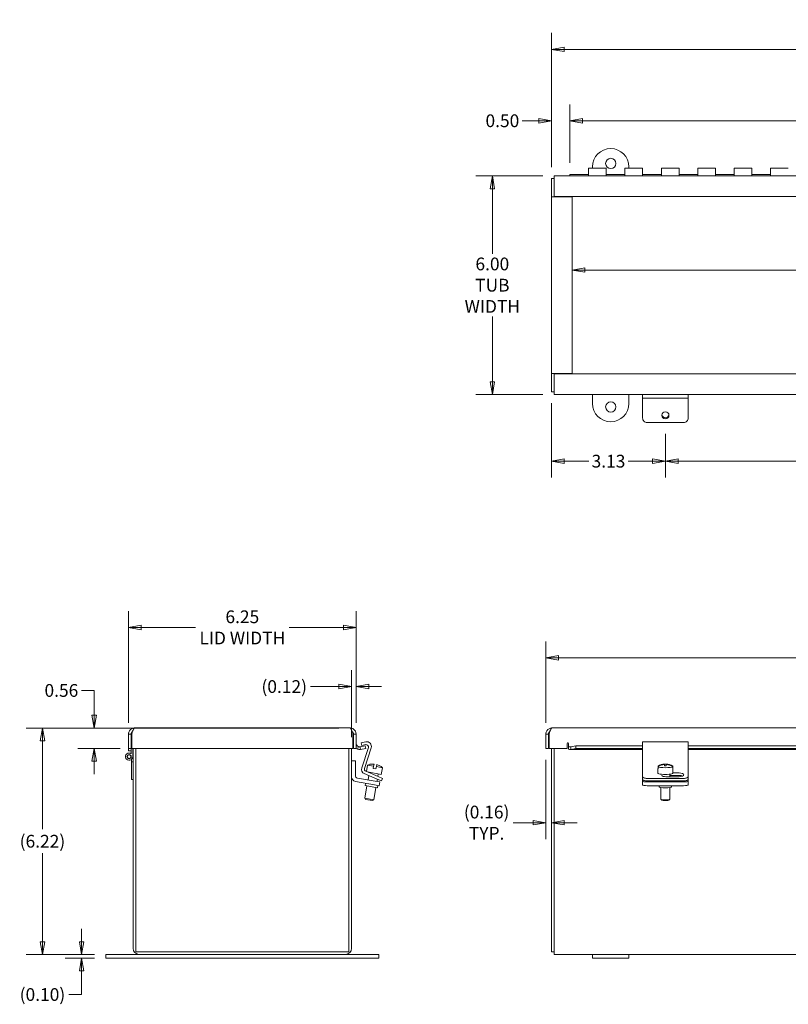
# Model space of a CAD drawing. Units: inches. Extents: x 2.5 to 82.2, y 1.8 to 51.4.
# Drawn here: x 3.7 to 24.8, y 24.4 to 51.4 of the extents above; entities that cross this region are included whole.
import ezdxf

# ---------------------------------------------------------------- set-up
doc = ezdxf.new("R2010")
doc.units = ezdxf.units.IN
doc.header["$LTSCALE"] = 5
doc.header["$MEASUREMENT"] = 0
doc.layers.get('0').update_dxf_attribs({"lineweight": 0})
doc.layers.add('Dimension (ANSI)', color=7, linetype='Continuous', lineweight=5)
doc.layers.add('Visible (ANSI)', color=7, linetype='Continuous', lineweight=5)
doc.styles.add('TAHOMA', font='tahoma.ttf')
doc.dimstyles.new('DIMENSIONS (WEIGMANN)', dxfattribs={"dimscale": 5, "dimtxt": 0.07, "dimasz": 0.07, "dimexe": 0.09, "dimexo": 0.0625, "dimgap": 0.02, "dimtad": 0, "dimtih": 1, "dimtoh": 1, "dimrnd": 1e-08, "dimzin": 0, "dimdsep": 46, "dimtxsty": 'TAHOMA', "dimblk": 'Filled-1', "dimcen": 0.09, "dimdle": 0.393701, "dimclrd": 256, "dimclre": 256, "dimclrt": 256, "dimadec": 0, "dimazin": 0, "dimtfac": 0.928571, "dimtofl": 0, "dimtmove": 0, "dimatfit": 3, "dimfxl": 1, "dimtolj": 1, "dimtzin": 0, "dimlwd": -1, "dimlwe": -1, "dimarcsym": 0})

# ---------------------------------------------------------------- blocks, each defined once
blk = doc.blocks.new('Filled-1')
at = {"color": 0}
for p, q in [((0, 0), (-1, 0.179)), ((-1, 0.179), (-1, -0.179)), ((-1, 0), (0, 0)), ((-1, -0.179), (0, 0))]:
    blk.add_line(p, q, dxfattribs=at)
at = {"color": 0, "flags": 128}
blk.add_lwpolyline([(-1, -0.179), (0, 0), (-1, 0.179), (-1, -0.179)], dxfattribs=at)
at = {"color": 0}
blk.add_solid([(-1, -0.179), (0, 0), (-1, 0.179), (-1, -0.179)], dxfattribs=at)
blk = doc.blocks.new('*D6')
at = {"layer": 'Defpoints', "color": 0, "transparency": 16777216}
for p in [(48.432, 33.915), (18.12, 31.821), (48.432, 31.821)]:
    blk.add_point(p, dxfattribs=at)
at = {"layer": 'Dimension (ANSI)', "transparency": 16777216}
for p, q in [((18.12, 32.133), (18.12, 34.365)), ((48.432, 32.133), (48.432, 34.365)), ((18.47, 33.915), (31.884, 33.915)), ((48.082, 33.915), (34.668, 33.915))]:
    blk.add_line(p, q, dxfattribs=at)
at = {"layer": 'Dimension (ANSI)', "transparency": 16777216, "xscale": 0.3500000014901161, "yscale": 0.3500000014901161, "zscale": 0.3500000014901161, "rotation": 180}
blk.add_blockref('Filled-1', (18.12, 33.915), dxfattribs=at)
at = {"layer": 'Dimension (ANSI)', "transparency": 16777216, "xscale": 0.3500000014901161, "yscale": 0.3500000014901161, "zscale": 0.3500000014901161}
blk.add_blockref('Filled-1', (48.432, 33.915), dxfattribs=at)
at = {"layer": 'Dimension (ANSI)', "transparency": 16777216, "insert": (33.276, 33.915), "char_height": 0.35, "attachment_point": 5, "style": 'TAHOMA'}
blk.add_mtext('\\A1;\\fTahoma|b0|i0;\\H0.3500;30.31\\P\\fTahoma|b0|i0;\\H0.3500;LID LENGTH', dxfattribs=at)
blk = doc.blocks.new('*D7')
at = {"layer": 'Defpoints', "color": 0, "transparency": 16777216}
for p in [(12.911, 34.75), (6.661, 31.821), (12.911, 31.821)]:
    blk.add_point(p, dxfattribs=at)
at = {"layer": 'Dimension (ANSI)', "transparency": 16777216}
for p, q in [((6.661, 32.133), (6.661, 35.2)), ((12.911, 32.133), (12.911, 35.2)), ((7.011, 34.75), (8.5, 34.75)), ((12.561, 34.75), (11.072, 34.75))]:
    blk.add_line(p, q, dxfattribs=at)
at = {"layer": 'Dimension (ANSI)', "transparency": 16777216, "xscale": 0.3500000014901161, "yscale": 0.3500000014901161, "zscale": 0.3500000014901161, "rotation": 180}
blk.add_blockref('Filled-1', (6.661, 34.75), dxfattribs=at)
at = {"layer": 'Dimension (ANSI)', "transparency": 16777216, "xscale": 0.3500000014901161, "yscale": 0.3500000014901161, "zscale": 0.3500000014901161}
blk.add_blockref('Filled-1', (12.911, 34.75), dxfattribs=at)
at = {"layer": 'Dimension (ANSI)', "transparency": 16777216, "insert": (9.786, 34.75), "char_height": 0.35, "attachment_point": 5, "style": 'TAHOMA'}
blk.add_mtext('\\A1;\\fTahoma|b0|i0;\\H0.3500;6.25\\P\\fTahoma|b0|i0;\\H0.3500;LID WIDTH', dxfattribs=at)
blk = doc.blocks.new('*D8')
at = {"layer": 'Defpoints', "color": 0, "transparency": 16777216}
for p in [(18.35, 47.147), (16.65, 41.147), (18.35, 41.147)]:
    blk.add_point(p, dxfattribs=at)
at = {"layer": 'Dimension (ANSI)', "transparency": 16777216}
for p, q in [((18.038, 47.147), (16.2, 47.147)), ((16.65, 46.797), (16.65, 45.009)), ((16.65, 41.497), (16.65, 43.285)), ((18.038, 41.147), (16.2, 41.147))]:
    blk.add_line(p, q, dxfattribs=at)
at = {"layer": 'Dimension (ANSI)', "transparency": 16777216, "xscale": 0.3500000014901161, "yscale": 0.3500000014901161, "zscale": 0.3500000014901161}
for p, rotation in [((16.65, 47.147), 90), ((16.65, 41.147), 270)]:
    blk.add_blockref('Filled-1', p, dxfattribs=dict(at, rotation=rotation))
at = {"layer": 'Dimension (ANSI)', "transparency": 16777216, "insert": (16.65, 44.147), "char_height": 0.35, "attachment_point": 5, "style": 'TAHOMA'}
blk.add_mtext('\\A1;\\fTahoma|b0|i0;\\H0.3500;6.00\\P\\fTahoma|b0|i0;\\H0.3500;TUB\\P\\fTahoma|b0|i0;\\H0.3500;WIDTH', dxfattribs=at)
blk = doc.blocks.new('*D9')
at = {"layer": 'Defpoints', "color": 0, "transparency": 16777216}
for p in [(47.776, 48.662), (47.776, 47.357), (18.776, 47.19)]:
    blk.add_point(p, dxfattribs=at)
at = {"layer": 'Dimension (ANSI)', "transparency": 16777216}
for p, q in [((18.776, 47.502), (18.776, 49.112)), ((47.776, 47.669), (47.776, 49.112)), ((19.126, 48.662), (31.719, 48.662)), ((47.426, 48.662), (34.833, 48.662))]:
    blk.add_line(p, q, dxfattribs=at)
at = {"layer": 'Dimension (ANSI)', "transparency": 16777216, "xscale": 0.3500000014901161, "yscale": 0.3500000014901161, "zscale": 0.3500000014901161, "rotation": 180}
blk.add_blockref('Filled-1', (18.776, 48.662), dxfattribs=at)
at = {"layer": 'Dimension (ANSI)', "transparency": 16777216, "xscale": 0.3500000014901161, "yscale": 0.3500000014901161, "zscale": 0.3500000014901161}
blk.add_blockref('Filled-1', (47.776, 48.662), dxfattribs=at)
at = {"layer": 'Dimension (ANSI)', "transparency": 16777216, "insert": (33.276, 48.662), "char_height": 0.35, "attachment_point": 5, "style": 'TAHOMA'}
blk.add_mtext('\\A1;\\fTahoma|b0|i0;\\H0.3500;29.00\\P\\fTahoma|b0|i0;\\H0.3500;CONT. HINGE', dxfattribs=at)
blk = doc.blocks.new('*D10')
at = {"layer": 'Defpoints', "color": 0, "transparency": 16777216}
for p in [(18.776, 48.662), (18.276, 47.073), (18.776, 47.19)]:
    blk.add_point(p, dxfattribs=at)
at = {"layer": 'Dimension (ANSI)', "transparency": 16777216}
for p, q in [((18.276, 47.385), (18.276, 49.112)), ((18.776, 47.502), (18.776, 49.112)), ((17.926, 48.662), (17.473, 48.662)), ((19.126, 48.662), (19.476, 48.662))]:
    blk.add_line(p, q, dxfattribs=at)
at = {"layer": 'Dimension (ANSI)', "transparency": 16777216, "xscale": 0.3500000014901161, "yscale": 0.3500000014901161, "zscale": 0.3500000014901161}
blk.add_blockref('Filled-1', (18.276, 48.662), dxfattribs=at)
at = {"layer": 'Dimension (ANSI)', "transparency": 16777216, "xscale": 0.3500000014901161, "yscale": 0.3500000014901161, "zscale": 0.3500000014901161, "rotation": 180}
blk.add_blockref('Filled-1', (18.776, 48.662), dxfattribs=at)
at = {"layer": 'Dimension (ANSI)', "transparency": 16777216, "insert": (16.926, 48.662), "char_height": 0.35, "attachment_point": 5, "style": 'TAHOMA'}
blk.add_mtext('\\A1;0.50', dxfattribs=at)
blk = doc.blocks.new('*D11')
at = {"layer": 'Defpoints', "color": 0, "transparency": 16777216}
for p in [(48.276, 50.623), (18.276, 47.073), (48.276, 47.073)]:
    blk.add_point(p, dxfattribs=at)
at = {"layer": 'Dimension (ANSI)', "transparency": 16777216}
for p, q in [((18.276, 47.385), (18.276, 51.073)), ((48.276, 47.385), (48.276, 51.073)), ((18.626, 50.623), (31.799, 50.623)), ((47.926, 50.623), (34.753, 50.623))]:
    blk.add_line(p, q, dxfattribs=at)
at = {"layer": 'Dimension (ANSI)', "transparency": 16777216, "xscale": 0.3500000014901161, "yscale": 0.3500000014901161, "zscale": 0.3500000014901161, "rotation": 180}
blk.add_blockref('Filled-1', (18.276, 50.623), dxfattribs=at)
at = {"layer": 'Dimension (ANSI)', "transparency": 16777216, "xscale": 0.3500000014901161, "yscale": 0.3500000014901161, "zscale": 0.3500000014901161}
blk.add_blockref('Filled-1', (48.276, 50.623), dxfattribs=at)
at = {"layer": 'Dimension (ANSI)', "transparency": 16777216, "insert": (33.276, 50.623), "char_height": 0.35, "attachment_point": 5, "style": 'TAHOMA'}
blk.add_mtext('\\A1;\\fTahoma|b0|i0;\\H0.3500;30.00\\P\\fTahoma|b0|i0;\\H0.3500;TUB LENGTH', dxfattribs=at)
blk = doc.blocks.new('*D12')
at = {"layer": 'Defpoints', "color": 0, "transparency": 16777216}
for p in [(18.276, 41.221), (21.401, 40.374), (21.401, 39.315)]:
    blk.add_point(p, dxfattribs=at)
at = {"layer": 'Dimension (ANSI)', "transparency": 16777216}
for p, q in [((18.276, 40.908), (18.276, 38.865)), ((21.401, 40.062), (21.401, 38.865)), ((18.626, 39.315), (19.297, 39.315)), ((21.051, 39.315), (20.381, 39.315))]:
    blk.add_line(p, q, dxfattribs=at)
at = {"layer": 'Dimension (ANSI)', "transparency": 16777216, "xscale": 0.3500000014901161, "yscale": 0.3500000014901161, "zscale": 0.3500000014901161, "rotation": 180}
blk.add_blockref('Filled-1', (18.276, 39.315), dxfattribs=at)
at = {"layer": 'Dimension (ANSI)', "transparency": 16777216, "xscale": 0.3500000014901161, "yscale": 0.3500000014901161, "zscale": 0.3500000014901161}
blk.add_blockref('Filled-1', (21.401, 39.315), dxfattribs=at)
at = {"layer": 'Dimension (ANSI)', "transparency": 16777216, "insert": (19.839, 39.315), "char_height": 0.35, "attachment_point": 5, "style": 'TAHOMA'}
blk.add_mtext('\\A1;3.13', dxfattribs=at)
blk = doc.blocks.new('*D13')
at = {"layer": 'Defpoints', "color": 0, "transparency": 16777216}
for p in [(21.401, 40.374), (33.276, 40.374), (21.401, 39.315)]:
    blk.add_point(p, dxfattribs=at)
at = {"layer": 'Dimension (ANSI)', "transparency": 16777216}
for p, q in [((21.401, 40.062), (21.401, 38.865)), ((33.276, 40.062), (33.276, 38.865)), ((21.751, 39.315), (26.129, 39.315)), ((32.926, 39.315), (28.548, 39.315))]:
    blk.add_line(p, q, dxfattribs=at)
at = {"layer": 'Dimension (ANSI)', "transparency": 16777216, "xscale": 0.3500000014901161, "yscale": 0.3500000014901161, "zscale": 0.3500000014901161, "rotation": 180}
blk.add_blockref('Filled-1', (21.401, 39.315), dxfattribs=at)
at = {"layer": 'Dimension (ANSI)', "transparency": 16777216, "xscale": 0.3500000014901161, "yscale": 0.3500000014901161, "zscale": 0.3500000014901161}
blk.add_blockref('Filled-1', (33.276, 39.315), dxfattribs=at)
at = {"layer": 'Dimension (ANSI)', "transparency": 16777216, "insert": (27.339, 39.315), "char_height": 0.35, "attachment_point": 5, "style": 'TAHOMA'}
blk.add_mtext('\\A1;\\fTahoma|b0|i0;\\H0.3500;11.88 TYP.', dxfattribs=at)
blk = doc.blocks.new('*D14')
at = {"layer": 'Defpoints', "color": 0, "transparency": 16777216}
for p in [(18.838, 44.563), (47.715, 44.563), (47.715, 44.563)]:
    blk.add_point(p, dxfattribs=at)
at = {"layer": 'Dimension (ANSI)', "transparency": 16777216}
for p, q in [((19.188, 44.563), (32.186, 44.563)), ((47.365, 44.563), (34.367, 44.563))]:
    blk.add_line(p, q, dxfattribs=at)
at = {"layer": 'Dimension (ANSI)', "transparency": 16777216, "xscale": 0.3500000014901161, "yscale": 0.3500000014901161, "zscale": 0.3500000014901161, "rotation": 180}
blk.add_blockref('Filled-1', (18.838, 44.563), dxfattribs=at)
at = {"layer": 'Dimension (ANSI)', "transparency": 16777216, "xscale": 0.3500000014901161, "yscale": 0.3500000014901161, "zscale": 0.3500000014901161}
blk.add_blockref('Filled-1', (47.715, 44.563), dxfattribs=at)
at = {"layer": 'Dimension (ANSI)', "transparency": 16777216, "insert": (33.276, 44.563), "char_height": 0.35, "attachment_point": 5, "style": 'TAHOMA'}
blk.add_mtext('\\A1;\\fTahoma|b0|i0;\\H0.3500;(28.88)\\P\\fTahoma|b0|i0;\\H0.3500;OPENING', dxfattribs=at)
blk = doc.blocks.new('*D18')
at = {"layer": 'Defpoints', "color": 0, "transparency": 16777216}
for p in [(4.298, 31.988), (12.743, 31.988), (6.037, 25.771)]:
    blk.add_point(p, dxfattribs=at)
at = {"layer": 'Dimension (ANSI)', "transparency": 16777216}
for p, q in [((12.431, 31.988), (3.848, 31.988)), ((4.298, 31.638), (4.298, 29.211)), ((4.298, 26.121), (4.298, 28.548)), ((5.724, 25.771), (3.848, 25.771))]:
    blk.add_line(p, q, dxfattribs=at)
at = {"layer": 'Dimension (ANSI)', "transparency": 16777216, "xscale": 0.3500000014901161, "yscale": 0.3500000014901161, "zscale": 0.3500000014901161}
for p, rotation in [((4.298, 31.988), 90), ((4.298, 25.771), 270)]:
    blk.add_blockref('Filled-1', p, dxfattribs=dict(at, rotation=rotation))
at = {"layer": 'Dimension (ANSI)', "transparency": 16777216, "insert": (4.298, 28.879), "char_height": 0.35, "attachment_point": 5, "style": 'TAHOMA'}
blk.add_mtext('\\A1;(6.22)', dxfattribs=at)
blk = doc.blocks.new('*D19')
at = {"layer": 'Defpoints', "color": 0, "transparency": 16777216}
for p in [(5.374, 25.771), (6.037, 25.771), (6.037, 25.667)]:
    blk.add_point(p, dxfattribs=at)
at = {"layer": 'Dimension (ANSI)', "transparency": 16777216}
for p, q in [((5.374, 26.121), (5.374, 26.471)), ((5.724, 25.771), (4.924, 25.771)), ((5.724, 25.667), (4.924, 25.667)), ((5.374, 25.317), (5.374, 24.67)), ((5.374, 24.67), (5.024, 24.67))]:
    blk.add_line(p, q, dxfattribs=at)
at = {"layer": 'Dimension (ANSI)', "transparency": 16777216, "xscale": 0.3500000014901161, "yscale": 0.3500000014901161, "zscale": 0.3500000014901161}
for p, rotation in [((5.374, 25.771), 270), ((5.374, 25.667), 90)]:
    blk.add_blockref('Filled-1', p, dxfattribs=dict(at, rotation=rotation))
at = {"layer": 'Dimension (ANSI)', "transparency": 16777216, "insert": (4.298, 24.67), "char_height": 0.35, "attachment_point": 5, "style": 'TAHOMA'}
blk.add_mtext('\\A1;(0.10)', dxfattribs=at)
blk = doc.blocks.new('*D20')
at = {"layer": 'Defpoints', "color": 0, "transparency": 16777216}
for p in [(18.12, 31.425), (18.276, 29.388), (18.276, 29.388)]:
    blk.add_point(p, dxfattribs=at)
at = {"layer": 'Dimension (ANSI)', "transparency": 16777216}
for p, q in [((18.12, 31.113), (18.12, 28.938)), ((17.77, 29.388), (17.219, 29.388)), ((18.626, 29.388), (18.976, 29.388))]:
    blk.add_line(p, q, dxfattribs=at)
at = {"layer": 'Dimension (ANSI)', "transparency": 16777216, "xscale": 0.3500000014901161, "yscale": 0.3500000014901161, "zscale": 0.3500000014901161}
blk.add_blockref('Filled-1', (18.12, 29.388), dxfattribs=at)
at = {"layer": 'Dimension (ANSI)', "transparency": 16777216, "xscale": 0.3500000014901161, "yscale": 0.3500000014901161, "zscale": 0.3500000014901161, "rotation": 180}
blk.add_blockref('Filled-1', (18.276, 29.388), dxfattribs=at)
at = {"layer": 'Dimension (ANSI)', "transparency": 16777216, "insert": (16.493, 29.388), "char_height": 0.35, "attachment_point": 5, "style": 'TAHOMA'}
blk.add_mtext('\\A1;\\fTahoma|b0|i0;\\H0.3500;(0.16)\\P\\fTahoma|b0|i0;\\H0.3500;TYP.', dxfattribs=at)
blk = doc.blocks.new('*D21')
at = {"layer": 'Defpoints', "color": 0, "transparency": 16777216}
for p in [(12.911, 33.126), (12.911, 31.821), (12.787, 31.425)]:
    blk.add_point(p, dxfattribs=at)
at = {"layer": 'Dimension (ANSI)', "transparency": 16777216}
for p, q in [((12.787, 31.738), (12.787, 33.576)), ((12.911, 32.133), (12.911, 33.576)), ((12.437, 33.126), (11.662, 33.126)), ((13.261, 33.126), (13.611, 33.126))]:
    blk.add_line(p, q, dxfattribs=at)
at = {"layer": 'Dimension (ANSI)', "transparency": 16777216, "xscale": 0.3500000014901161, "yscale": 0.3500000014901161, "zscale": 0.3500000014901161}
blk.add_blockref('Filled-1', (12.787, 33.126), dxfattribs=at)
at = {"layer": 'Dimension (ANSI)', "transparency": 16777216, "xscale": 0.3500000014901161, "yscale": 0.3500000014901161, "zscale": 0.3500000014901161, "rotation": 180}
blk.add_blockref('Filled-1', (12.911, 33.126), dxfattribs=at)
at = {"layer": 'Dimension (ANSI)', "transparency": 16777216, "insert": (10.936, 33.126), "char_height": 0.35, "attachment_point": 5, "style": 'TAHOMA'}
blk.add_mtext('\\A1;(0.12)', dxfattribs=at)
blk = doc.blocks.new('*D30')
at = {"layer": 'Defpoints', "color": 0, "transparency": 16777216}
for p in [(6.829, 31.988), (5.718, 31.425), (6.749, 31.425)]:
    blk.add_point(p, dxfattribs=at)
at = {"layer": 'Dimension (ANSI)', "transparency": 16777216}
for p, q in [((5.368, 33.019), (5.718, 33.019)), ((5.718, 33.019), (5.718, 32.688)), ((5.718, 32.338), (5.718, 32.688)), ((6.516, 31.988), (5.268, 31.988)), ((6.436, 31.425), (5.268, 31.425)), ((5.718, 31.075), (5.718, 30.725))]:
    blk.add_line(p, q, dxfattribs=at)
at = {"layer": 'Dimension (ANSI)', "transparency": 16777216, "xscale": 0.3500000014901161, "yscale": 0.3500000014901161, "zscale": 0.3500000014901161}
for p, rotation in [((5.718, 31.988), 270), ((5.718, 31.425), 90)]:
    blk.add_blockref('Filled-1', p, dxfattribs=dict(at, rotation=rotation))
at = {"layer": 'Dimension (ANSI)', "transparency": 16777216, "insert": (4.818, 33.019), "char_height": 0.35, "attachment_point": 5, "style": 'TAHOMA'}
blk.add_mtext('\\A1;0.56', dxfattribs=at)

msp = doc.modelspace()

# ---------------------------------------------------------------- linework, layer by layer
at = {"layer": 'Visible (ANSI)'}
for p, q in [((19.29118, 47.15702), (19.29118, 47.35683)), ((19.29118, 47.35683), (19.77618, 47.35683)), ((19.40118, 47.35683), (19.40118, 47.39683)), ((19.77618, 47.35683), (19.77618, 47.15702)), ((20.29118, 47.15702), (20.29118, 47.35683)), ((20.29118, 47.35683), (20.77618, 47.35683)), ((20.40118, 47.39683), (20.40118, 47.35683)), ((20.77618, 47.35683), (20.77618, 47.15702)), ((21.29118, 47.15702), (21.29118, 47.35683)), ((21.29118, 47.35683), (21.77618, 47.35683)), ((21.77618, 47.35683), (21.77618, 47.15702)), ((22.29118, 47.15702), (22.29118, 47.35683)), ((22.29118, 47.35683), (22.77618, 47.35683)), ((22.77618, 47.35683), (22.77618, 47.15702)), ((23.29118, 47.15702), (23.29118, 47.35683)), ((23.29118, 47.35683), (23.77618, 47.35683)), ((23.77618, 47.35683), (23.77618, 47.15702)), ((24.29118, 47.15702), (24.29118, 47.35683)), ((24.29118, 47.35683), (24.77618, 47.35683)), ((18.27618, 46.57453), (18.27618, 47.07283)), ((18.27618, 47.07283), (18.35018, 47.07283)), ((18.35018, 47.14683), (48.20218, 47.14683)), ((18.35018, 47.14683), (18.35018, 46.97908)), ((18.77618, 47.18986), (19.29118, 47.18986)), ((18.77618, 47.14806), (18.77618, 47.18986)), ((19.29118, 47.14806), (18.77618, 47.14806)), ((18.77618, 47.14806), (18.77618, 47.14683)), ((19.29118, 47.15702), (19.29118, 47.14806)), ((19.77618, 47.18986), (20.29118, 47.18986)), ((19.77618, 47.14806), (19.77618, 47.15702)), ((20.29118, 47.14806), (19.77618, 47.14806)), ((20.29118, 47.15702), (20.29118, 47.14806)), ((20.77618, 47.18986), (21.29118, 47.18986)), ((20.77618, 47.14806), (20.77618, 47.15702)), ((21.29118, 47.14806), (20.77618, 47.14806)), ((21.29118, 47.15702), (21.29118, 47.14806)), ((21.77618, 47.18986), (22.29118, 47.18986)), ((21.77618, 47.14806), (21.77618, 47.15702)), ((22.29118, 47.14806), (21.77618, 47.14806)), ((22.29118, 47.15702), (22.29118, 47.14806)), ((22.77618, 47.18986), (23.29118, 47.18986)), ((22.77618, 47.14806), (22.77618, 47.15702)), ((23.29118, 47.14806), (22.77618, 47.14806)), ((23.29118, 47.15702), (23.29118, 47.14806)), ((23.77618, 47.18986), (24.29118, 47.18986)), ((23.77618, 47.14806), (23.77618, 47.15702)), ((24.29118, 47.14806), (23.77618, 47.14806)), ((24.29118, 47.15702), (24.29118, 47.14806)), ((18.35018, 46.58533), (18.35018, 46.97908)), ((18.27618, 46.57433), (18.27618, 46.57453)), ((18.27618, 46.57453), (18.35018, 46.57453)), ((18.44393, 46.57433), (18.27618, 46.57433)), ((18.27618, 41.71933), (18.27618, 46.57433)), ((48.20218, 46.58533), (18.35018, 46.58533)), ((18.35018, 46.57453), (18.35018, 46.58533)), ((18.35018, 46.57453), (18.35018, 46.57433)), ((18.44393, 46.57433), (18.83768, 46.57433)), ((18.83768, 46.57433), (18.83768, 41.71933)), ((18.27618, 41.71933), (18.44393, 41.71933)), ((18.27618, 41.71913), (18.27618, 41.71933)), ((18.35018, 41.71913), (18.27618, 41.71913)), ((18.27618, 41.22083), (18.27618, 41.71913)), ((18.35018, 41.71933), (18.35018, 41.71913)), ((18.35018, 41.70833), (18.35018, 41.71913)), ((18.35018, 41.31458), (18.35018, 41.70833)), ((18.35018, 41.70833), (48.20218, 41.70833)), ((18.83768, 41.71933), (18.44393, 41.71933)), ((18.27618, 41.22083), (18.35018, 41.22083)), ((18.35018, 41.31458), (18.35018, 41.14683)), ((48.20218, 41.14683), (18.35018, 41.14683)), ((19.40118, 40.89683), (19.40118, 41.14683)), ((20.40118, 41.14683), (20.40118, 40.89683)), ((20.77618, 41.04183), (20.77618, 41.14683)), ((22.02618, 41.04183), (22.02618, 41.14683)), ((20.77618, 40.98977), (20.77618, 41.04183)), ((20.77618, 41.04183), (22.02618, 41.04183)), ((20.77618, 40.49737), (20.77618, 40.98977)), ((22.02618, 40.98977), (22.02618, 41.04183)), ((22.02618, 40.49737), (22.02618, 40.98977)), ((20.90118, 40.37427), (21.90118, 40.37427)), ((6.82869, 31.98832), (12.74319, 31.98832)), ((18.28768, 31.98832), (48.26468, 31.98832)), ((6.73494, 31.82057), (6.66094, 31.82057)), ((6.66094, 31.82057), (6.66094, 31.42532)), ((6.73494, 31.82057), (6.73494, 31.42532)), ((6.74873, 31.42532), (6.74873, 31.82057)), ((12.82315, 31.82057), (12.82315, 31.42532)), ((12.83694, 31.82057), (12.83694, 31.42532)), ((12.83694, 31.82057), (12.91094, 31.82057)), ((12.91094, 31.42532), (12.91094, 31.82057)), ((18.19393, 31.82057), (18.11993, 31.82057)), ((18.11993, 31.82057), (18.11993, 31.42532)), ((18.19393, 31.82057), (18.19393, 31.42532)), ((18.20772, 31.42532), (18.20772, 31.82057)), ((6.66094, 31.36282), (6.66094, 31.42532)), ((6.73494, 31.42532), (6.66094, 31.42532)), ((6.66094, 31.36282), (6.73494, 31.36282)), ((6.73494, 31.36282), (6.73494, 31.42532)), ((6.73494, 31.28189), (6.73494, 31.42532)), ((12.82315, 31.42532), (6.74873, 31.42532)), ((6.77674, 31.42532), (6.77674, 31.20057)), ((6.78674, 31.42532), (6.78674, 25.93832)), ((6.86074, 31.42532), (6.86074, 25.84457)), ((12.71274, 25.84457), (12.71274, 31.42532)), ((12.78674, 25.93832), (12.78674, 31.42532)), ((12.83694, 31.42532), (12.91094, 31.42532)), ((12.94498, 31.41028), (12.97132, 31.47943)), ((13.02097, 31.47472), (13.16106, 31.49942)), ((13.02097, 31.47472), (13.02508, 31.4514)), ((13.02508, 31.4514), (13.03382, 31.40184)), ((13.17391, 31.42655), (13.03382, 31.40184)), ((13.05274, 31.58163), (13.17811, 31.60828)), ((13.06833, 31.50827), (13.05274, 31.58163)), ((13.0647, 30.89032), (13.24638, 31.44951)), ((13.17337, 31.5306), (13.06833, 31.50827)), ((13.32414, 31.4461), (13.13942, 30.87761)), ((13.16106, 31.49942), (13.17391, 31.42655)), ((18.19393, 31.42532), (18.11993, 31.42532)), ((18.70772, 31.42532), (18.20772, 31.42532)), ((18.27618, 25.84457), (18.27618, 31.42532)), ((18.35018, 25.93832), (18.35018, 31.42532)), ((18.70772, 31.42532), (18.70772, 31.56705)), ((18.73897, 31.47943), (18.73897, 31.56705)), ((18.73897, 31.41028), (18.73897, 31.47943)), ((20.77618, 31.3993), (18.7817, 31.3993)), ((18.80219, 31.47472), (18.94444, 31.49942)), ((18.80219, 31.47472), (18.80219, 31.4514)), ((18.80219, 31.4514), (18.80219, 31.40184)), ((18.94444, 31.42655), (18.80219, 31.40184)), ((18.94444, 31.49942), (18.94444, 31.42655)), ((18.94444, 31.49942), (20.77618, 31.49942)), ((18.94444, 31.42655), (20.77618, 31.42655)), ((20.77618, 31.4461), (20.77618, 31.61103)), ((20.77618, 31.61103), (22.02618, 31.61103)), ((20.77618, 31.4461), (20.77618, 30.87761)), ((22.02618, 31.61103), (22.02618, 31.4461)), ((22.02618, 31.49942), (32.65118, 31.49942)), ((22.02618, 30.87761), (22.02618, 31.4461)), ((22.02618, 31.42655), (32.65118, 31.42655)), ((32.65118, 31.3993), (22.02618, 31.3993)), ((6.74371, 31.06057), (6.73988, 31.12303)), ((6.77674, 31.20363), (6.78551, 31.06057)), ((6.74494, 31.04057), (6.74371, 31.06057)), ((6.78551, 31.06057), (6.74371, 31.06057)), ((6.74494, 30.57057), (6.74494, 31.04057)), ((6.78551, 31.06057), (6.78674, 31.04057)), ((12.89174, 31.08307), (12.78674, 31.08307)), ((12.89174, 30.67711), (12.89174, 31.08307)), ((13.22694, 30.96987), (13.19546, 30.79134)), ((13.22694, 30.96987), (13.39167, 30.94082)), ((13.31236, 30.99492), (13.3122, 30.99405)), ((13.38064, 30.87829), (13.39167, 30.94082)), ((13.38064, 30.87829), (13.4545, 30.86526)), ((13.40179, 30.99821), (13.39167, 30.94082)), ((13.46553, 30.9278), (13.4545, 30.86526)), ((13.46553, 30.9278), (13.47565, 30.98519)), ((13.46553, 30.9278), (13.63026, 30.89875)), ((13.55841, 30.95063), (13.55856, 30.95151)), ((13.63026, 30.89875), (13.5977, 30.7141)), ((20.77618, 30.87761), (20.77618, 30.80015)), ((21.19641, 30.87177), (21.19641, 30.74966)), ((21.19987, 30.9278), (21.19987, 30.94082)), ((21.19987, 30.9278), (21.19987, 30.86526)), ((21.37618, 30.99923), (21.37618, 30.99821)), ((21.37618, 30.98519), (21.37618, 30.99821)), ((21.37618, 30.98519), (21.37618, 30.95063)), ((21.42618, 30.99821), (21.42618, 30.99923)), ((21.42618, 30.99821), (21.42618, 30.98519)), ((21.42618, 30.95063), (21.42618, 30.98519)), ((21.60249, 30.94082), (21.60249, 30.9278)), ((21.60249, 30.86526), (21.60249, 30.9278)), ((21.60595, 30.87177), (21.60595, 30.74966)), ((22.02618, 30.80015), (22.02618, 30.87761)), ((6.78674, 30.57057), (6.74494, 30.57057)), ((13.4362, 30.52825), (12.9438, 30.61507)), ((13.49061, 30.58458), (13.1353, 30.73541)), ((13.17472, 30.80015), (13.51991, 30.65362)), ((13.22092, 30.78054), (13.5977, 30.7141)), ((13.25745, 30.68355), (13.23629, 30.5635)), ((13.27294, 30.77136), (13.27082, 30.75936)), ((13.49363, 30.5833), (13.48249, 30.52008)), ((13.60567, 30.53574), (13.49061, 30.58458)), ((13.51914, 30.72795), (13.507, 30.6591)), ((13.51991, 30.65362), (13.63498, 30.60478)), ((13.60567, 30.53574), (13.63498, 30.60478)), ((20.77618, 30.80015), (20.77618, 30.65362)), ((20.77618, 30.65362), (20.77618, 30.58458)), ((20.77618, 30.52825), (20.77618, 30.58458)), ((20.90118, 30.60478), (21.90118, 30.60478)), ((21.27618, 30.72149), (21.27618, 30.70923)), ((21.77618, 30.6505), (21.41718, 30.6505)), ((21.52618, 30.72149), (21.52618, 30.6505)), ((21.77618, 30.68539), (21.52618, 30.68539)), ((21.60595, 30.75443), (21.77618, 30.75443)), ((22.02618, 30.65362), (22.02618, 30.80015)), ((22.02618, 30.58458), (22.02618, 30.65362)), ((22.02618, 30.52825), (22.02618, 30.58458)), ((12.89086, 30.51778), (13.41797, 30.42484)), ((13.20711, 30.39805), (13.14704, 30.05738)), ((13.17177, 30.46825), (13.16083, 30.40621)), ((13.4996, 30.34647), (13.16083, 30.40621)), ((13.45331, 30.35464), (13.39325, 30.01397)), ((13.54107, 30.40313), (13.41797, 30.42484)), ((13.4362, 30.52825), (13.5593, 30.50654)), ((13.51054, 30.40852), (13.4996, 30.34647)), ((13.54107, 30.40313), (13.5593, 30.50654)), ((20.77618, 30.52825), (20.77618, 30.42484)), ((20.90118, 30.53574), (21.90118, 30.53574)), ((20.90118, 30.50654), (21.90118, 30.50654)), ((20.90118, 30.40313), (21.90118, 30.40313)), ((21.22918, 30.40313), (21.22918, 30.37634)), ((21.27618, 30.35583), (21.27618, 30.03567)), ((21.52618, 30.35583), (21.52618, 30.03567)), ((21.57318, 30.40313), (21.57318, 30.37634)), ((22.02618, 30.42484), (22.02618, 30.52825)), ((13.14704, 30.05738), (13.39325, 30.01397)), ((13.16732, 30.02842), (13.14704, 30.05738)), ((13.36428, 29.99369), (13.16732, 30.02842)), ((13.36428, 29.99369), (13.39325, 30.01397)), ((21.30275, 30.00799), (21.27814, 30.03184)), ((21.49961, 30.00799), (21.52422, 30.03184)), ((6.03674, 25.77057), (6.53674, 25.77057)), ((6.03674, 25.66657), (6.03674, 25.77057)), ((6.95449, 25.77057), (6.53674, 25.77057)), ((6.86074, 25.84457), (12.71274, 25.84457)), ((12.61899, 25.77057), (6.95449, 25.77057)), ((13.03674, 25.77057), (12.61899, 25.77057)), ((13.03674, 25.77057), (13.53674, 25.77057)), ((13.53674, 25.66657), (13.53674, 25.77057)), ((18.27618, 25.84457), (18.35018, 25.84457)), ((18.35018, 25.93832), (18.35018, 25.77057)), ((19.40118, 25.77057), (18.35018, 25.77057)), ((19.40118, 25.77057), (20.40118, 25.77057)), ((19.40118, 25.66657), (19.40118, 25.77057)), ((32.77618, 25.77057), (20.40118, 25.77057)), ((20.40118, 25.66657), (20.40118, 25.77057)), ((6.53674, 25.66657), (6.03674, 25.66657)), ((6.53674, 25.66657), (13.03674, 25.66657)), ((13.53674, 25.66657), (13.03674, 25.66657)), ((20.40118, 25.66657), (19.40118, 25.66657))]:
    msp.add_line(p, q, dxfattribs=at)
for centre, radius in [((19.90118, 47.49058), 0.14062), ((19.90118, 40.80308), 0.14062), ((6.67674, 31.20057), 0.0582), ((6.67674, 31.20057), 0.05)]:
    msp.add_circle(centre, radius, dxfattribs=at)
for centre, radius, start, end in [((19.90118, 47.39683), 0.5, 0, 180), ((19.90118, 40.89683), 0.5, 180, 0), ((6.81953, 31.83512), 0.08459, 184.806346, 211.076605), ((6.95444, 31.91643), 0.24211, 211.076605, 211.824028), ((12.61744, 31.91643), 0.24211, 328.175972, 328.923395), ((12.75235, 31.83512), 0.08459, 328.923395, 355.193654), ((18.27852, 31.83512), 0.08459, 184.806346, 211.076605), ((18.41343, 31.91643), 0.24211, 211.076605, 211.824028), ((13.00469, 31.56705), 0.09375, 180, 249.150585), ((13.00469, 31.56705), 0.16775, 236.022496, 249.150585), ((13.18647, 31.46897), 0.063, 342, 102), ((13.2043, 31.48503), 0.126, 342, 102), ((18.72334, 31.56705), 0.01562, 0, 180), ((6.67674, 31.20057), 0.1, 54.408665, 0), ((13.18453, 30.85139), 0.126, 162, 247), ((13.19934, 30.85814), 0.063, 162, 247), ((13.37421, 30.62587), 0.3742, 99.514534, 113.176841), ((13.37421, 30.62587), 0.37336, 85.764404, 99.56001), ((13.37421, 30.62587), 0.37336, 60.43999, 74.235596), ((13.37421, 30.62587), 0.3742, 46.823159, 60.485466), ((21.40118, 30.62587), 0.3742, 93.830738, 121.799486), ((21.40118, 30.62587), 0.3742, 58.200514, 86.169262), ((12.91274, 30.64187), 0.126, 180, 260), ((12.95474, 30.67711), 0.063, 180, 260), ((6.95449, 25.93832), 0.16775, 180, 270), ((12.61899, 25.93832), 0.16775, 270, 0)]:
    msp.add_arc(centre, radius, start, end, dxfattribs=at)
msp.add_ellipse((21.40118, 40.57418), major_axis=(-0.098, 0), ratio=0.98480775, dxfattribs=at)
for centre, major_axis, ratio, start_param, end_param in [((21.40118, 40.60336), (-0.098, 0), 0.98480775, 0.1517188, 2.98987385), ((20.90118, 40.49737), (-0.125, 0), 0.98480775, 0, 1.57079633), ((21.90118, 40.49737), (0.125, 0), 0.98480775, 4.71238898, 6.28318531), ((21.40118, 30.87177), (-0.20477, 0), 0.17364818, 6.09901505, 6.46735556), ((21.40118, 30.63238), (0.37232, 0), 0.98480775, 1.6379941, 2.1420564), ((21.40118, 30.61936), (-0.37232, 0), 0.98480775, 4.77958676, 5.28364905), ((21.40118, 30.93431), (-0.20477, 0), 0.17364818, 6.01011035, 6.09901505), ((21.40118, 30.93431), (0.20477, 0), 0.17364818, 3.32576291, 6.09901505), ((21.40118, 30.64757), (0.3527, 0), 0.98480775, 1.49985603, 1.64173663), ((21.40118, 30.60416), (-0.3527, 0), 0.98480775, 4.64144868, 4.78332928), ((21.40118, 30.63238), (0.37232, 0), 0.98480775, 0.99953626, 1.50359855), ((21.40118, 30.61936), (-0.37232, 0), 0.98480775, 4.14112891, 4.6451912), ((21.40118, 30.93431), (0.20477, 0), 0.17364818, 0.18417025, 0.27307496), ((21.40118, 30.87177), (0.20477, 0), 0.17364818, 6.09901505, 6.46735556), ((20.90118, 30.65362), (-0.125, 0), 0.39073113, 0, 1.57079633), ((20.90118, 30.58458), (-0.125, 0), 0.39073113, 0, 1.57079633), ((21.40118, 30.74966), (0.20477, 0), 0.17364818, 3.14159265, 6.28318531), ((21.41718, 30.70246), (-0.133, 0), 0.39073113, 0.34983331, 1.57079633), ((21.77618, 30.70246), (0.133, 0), 0.39073113, 4.71238898, 7.85398163), ((21.77618, 30.63343), (-0.133, 0), 0.39073113, 3.86807478, 4.71238898), ((21.90118, 30.65362), (0.125, 0), 0.39073113, 4.71238898, 6.28318531), ((21.90118, 30.58458), (0.125, 0), 0.39073113, 4.71238898, 6.28318531), ((20.90118, 30.52825), (-0.125, 0), 0.17364818, 0, 1.57079633), ((20.90118, 30.42484), (-0.125, 0), 0.17364818, 0, 1.57079633), ((21.40118, 30.37634), (-0.172, 0), 0.17364818, 0, 3.14159265), ((21.90118, 30.52825), (0.125, 0), 0.17364818, 4.71238898, 6.28318531), ((21.90118, 30.42484), (0.125, 0), 0.17364818, 4.71238898, 6.28318531), ((21.40118, 30.03567), (0.125, 0), 0.17364818, 3.14159265, 6.28318531), ((21.40118, 30.01105), (-0.1, 0), 0.17364818, 0.17725371, 2.96433894)]:
    msp.add_ellipse(centre, major_axis=major_axis, ratio=ratio, start_param=start_param, end_param=end_param, dxfattribs=at)
for points, knots in [([(6.82869, 31.98832), (6.77419, 31.98832), (6.72048, 31.95986), (6.68988, 31.91476), (6.67116, 31.88717), (6.66094, 31.85391), (6.66094, 31.82057)], [0, 0, 0, 0, 0.97460143, 0.97460143, 0.97460143, 1.57079633, 1.57079633, 1.57079633, 1.57079633]), ([(6.74873, 31.82057), (6.76526, 31.87507), (6.7818, 31.92878), (6.79834, 31.95938), (6.80845, 31.9781), (6.81857, 31.98832), (6.82869, 31.98832)], [0, 0, 0, 0, 0.97460143, 0.97460143, 0.97460143, 1.57079633, 1.57079633, 1.57079633, 1.57079633]), ([(12.91094, 31.82057), (12.91094, 31.87507), (12.88247, 31.92878), (12.83738, 31.95938), (12.80979, 31.9781), (12.77652, 31.98832), (12.74319, 31.98832)], [0, 0, 0, 0, 0.97460143, 0.97460143, 0.97460143, 1.57079633, 1.57079633, 1.57079633, 1.57079633]), ([(12.74319, 31.98832), (12.75972, 31.98832), (12.77626, 31.95986), (12.7928, 31.91476), (12.80292, 31.88717), (12.81303, 31.85391), (12.82315, 31.82057)], [0, 0, 0, 0, 0.97460143, 0.97460143, 0.97460143, 1.57079633, 1.57079633, 1.57079633, 1.57079633]), ([(18.28768, 31.98832), (18.23318, 31.98832), (18.17947, 31.95986), (18.14887, 31.91476), (18.13015, 31.88717), (18.11993, 31.85391), (18.11993, 31.82057)], [0, 0, 0, 0, 0.97460143, 0.97460143, 0.97460143, 1.57079633, 1.57079633, 1.57079633, 1.57079633]), ([(18.20772, 31.82057), (18.22425, 31.87507), (18.24079, 31.92878), (18.25733, 31.95938), (18.26745, 31.9781), (18.27756, 31.98832), (18.28768, 31.98832)], [0, 0, 0, 0, 0.97460143, 0.97460143, 0.97460143, 1.57079633, 1.57079633, 1.57079633, 1.57079633]), ([(6.77248, 31.89514), (6.76044, 31.88615), (6.75047, 31.8744), (6.74401, 31.86081), (6.73806, 31.84829), (6.73494, 31.83443), (6.73494, 31.82057)], [0.645582929, 0.645582929, 0.645582929, 0.645582929, 1.127197082, 1.127197082, 1.127197082, 1.570796327, 1.570796327, 1.570796327, 1.570796327]), ([(12.79939, 31.89514), (12.81144, 31.88615), (12.8214, 31.8744), (12.82786, 31.86081), (12.83381, 31.84829), (12.83694, 31.83443), (12.83694, 31.82057)], [0.645582929, 0.645582929, 0.645582929, 0.645582929, 1.127197082, 1.127197082, 1.127197082, 1.570796327, 1.570796327, 1.570796327, 1.570796327]), ([(18.23148, 31.89514), (18.21943, 31.88615), (18.20946, 31.8744), (18.203, 31.86081), (18.19705, 31.84829), (18.19393, 31.83443), (18.19393, 31.82057)], [0.645582929, 0.645582929, 0.645582929, 0.645582929, 1.127197082, 1.127197082, 1.127197082, 1.570796327, 1.570796327, 1.570796327, 1.570796327])]:
    msp.add_open_spline(points, degree=3, knots=knots, dxfattribs=at)
for points in [[(13.03382, 31.40184), (13.00417, 31.39662), (12.97312, 31.39957), (12.94498, 31.41028)], [(12.97132, 31.47943), (12.98704, 31.47345), (13.0044, 31.4718), (13.02097, 31.47472)], [(18.73897, 31.47943), (18.76004, 31.47345), (18.78112, 31.4718), (18.80219, 31.47472)], [(18.80219, 31.40184), (18.78112, 31.39662), (18.76004, 31.39957), (18.73897, 31.41028)]]:
    msp.add_open_spline(points, degree=3, dxfattribs=at)

# ---------------------------------------------------------------- dimensions: what is measured, and where the dimension line sits
at = {"layer": 'Dimension (ANSI)'}
for base, p1, p2, text, override, picture, middle in [((48.27618, 50.62279), (18.27618, 47.07283), (48.27618, 47.07283), '\\fTahoma|b0|i0;\\H0.3500;<>\\P\\fTahoma|b0|i0;\\H0.3500;TUB LENGTH', {"dimgap": 0.02, "dimtih": 0, "dimtoh": 0, "dimdec": 2, "dimtol": 0, "dimlim": 0, "dimtp": 0, "dimtm": 0, "dimtdec": 2, "dimatfit": 1}, '*D11', (33.27618, 50.62279)), ((47.77618, 48.66176), (18.77618, 47.18986), (47.77618, 47.35683), '\\fTahoma|b0|i0;\\H0.3500;<>\\P\\fTahoma|b0|i0;\\H0.3500;CONT. HINGE', {"dimgap": 0.02, "dimtih": 0, "dimtoh": 0, "dimdec": 2, "dimtol": 0, "dimlim": 0, "dimtp": 0, "dimtm": 0, "dimtdec": 2, "dimatfit": 1}, '*D9', (33.27618, 48.66176)), ((12.91094, 33.12574), (12.78674, 31.42532), (12.91094, 31.82057), '(<>)', {"dimgap": 0.02, "dimtih": 0, "dimtoh": 0, "dimdec": 2, "dimtol": 0, "dimlim": 0, "dimtp": 0, "dimtm": 0, "dimtdec": 2, "dimatfit": 1}, '*D21', (10.93611, 33.12574)), ((18.27618, 29.38766), (18.11993, 31.42532), (18.27618, 29.38766), '\\fTahoma|b0|i0;\\H0.3500;(<>)\\P\\fTahoma|b0|i0;\\H0.3500;TYP.', {"dimgap": 0.02, "dimtih": 0, "dimtoh": 0, "dimdec": 2, "dimse2": 1, "dimtol": 0, "dimlim": 0, "dimtp": 0, "dimtm": 0, "dimtdec": 2, "dimatfit": 1}, '*D20', (16.49311, 29.38766))]:
    dim = msp.add_linear_dim(base=base, p1=p1, p2=p2, text=text, dimstyle='DIMENSIONS (WEIGMANN)', override=override, dxfattribs=at)
    dim.commit()
    dim.dimension.update_dxf_attribs({"geometry": picture, "text_midpoint": middle, "dimtype": 160})
for base, p1, p2, picture, middle in [((18.77618, 48.66176), (18.27618, 47.07283), (18.77618, 47.18986), '*D10', (16.9259, 48.66176)), ((21.4011787288, 39.315491091), (18.2761787288, 41.2208317763), (21.4011787288, 40.3742667659), '*D12', (19.8386787288, 39.315491091))]:
    dim = msp.add_linear_dim(base=base, p1=p1, p2=p2, dimstyle='DIMENSIONS (WEIGMANN)', override={"dimgap": 0.02, "dimtih": 0, "dimtoh": 0, "dimdec": 2, "dimtol": 0, "dimlim": 0, "dimtp": 0, "dimtm": 0, "dimtdec": 2, "dimatfit": 1}, dxfattribs=at)
    dim.commit()
    dim.dimension.update_dxf_attribs({"geometry": picture, "text_midpoint": middle, "dimtype": 160})
for base, p1, p2, angle, text, override, picture, middle in [((16.6504, 41.14683), (18.35018, 47.14683), (18.35018, 41.14683), 270, '\\fTahoma|b0|i0;\\H0.3500;<>\\P\\fTahoma|b0|i0;\\H0.3500;TUB\\P\\fTahoma|b0|i0;\\H0.3500;WIDTH', {"dimgap": 0.02, "dimdec": 2, "dimtol": 0, "dimlim": 0, "dimtp": 0, "dimtm": 0, "dimtdec": 2, "dimatfit": 1}, '*D8', (16.6504, 44.14683)), ((47.71468, 44.56253), (18.83768, 44.56253), (47.71468, 44.56253), 180, '\\fTahoma|b0|i0;\\H0.3500;(<>)\\P\\fTahoma|b0|i0;\\H0.3500;OPENING', {"dimgap": 0.02, "dimtih": 0, "dimtoh": 0, "dimdec": 2, "dimse1": 1, "dimse2": 1, "dimtol": 0, "dimlim": 0, "dimtp": 0, "dimtm": 0, "dimtdec": 2, "dimatfit": 1}, '*D14', (33.27618, 44.56253)), ((21.4011787288, 39.315491091), (33.2761787288, 40.3742667659), (21.4011787288, 40.3742667659), 180, '\\fTahoma|b0|i0;\\H0.3500;<> TYP.', {"dimgap": 0.02, "dimtih": 0, "dimtoh": 0, "dimdec": 2, "dimtol": 0, "dimlim": 0, "dimtp": 0, "dimtm": 0, "dimtdec": 2, "dimatfit": 1}, '*D13', (27.3386787288, 39.315491091)), ((12.91094, 34.74975), (6.66094, 31.82057), (12.91094, 31.82057), 180, '\\fTahoma|b0|i0;\\H0.3500;<>\\P\\fTahoma|b0|i0;\\H0.3500;LID WIDTH', {"dimgap": 0.02, "dimtih": 0, "dimtoh": 0, "dimdec": 2, "dimtol": 0, "dimlim": 0, "dimtp": 0, "dimtm": 0, "dimtdec": 2, "dimatfit": 1}, '*D7', (9.78594, 34.74975)), ((48.43243, 33.91471), (18.11993, 31.82057), (48.43243, 31.82057), 180, '\\fTahoma|b0|i0;\\H0.3500;<>\\P\\fTahoma|b0|i0;\\H0.3500;LID LENGTH', {"dimgap": 0.02, "dimtih": 0, "dimtoh": 0, "dimdec": 2, "dimtol": 0, "dimlim": 0, "dimtp": 0, "dimtm": 0, "dimtdec": 2, "dimatfit": 1}, '*D6', (33.27618, 33.91471)), ((4.2984, 31.98832), (6.03674, 25.77057), (12.74319, 31.98832), 90, '(<>)', {"dimgap": 0.02, "dimdec": 2, "dimtol": 0, "dimlim": 0, "dimtp": 0, "dimtm": 0, "dimtdec": 2, "dimatfit": 1}, '*D18', (4.2984, 28.87944)), ((5.37436, 25.77057), (6.03674, 25.66657), (6.03674, 25.77057), 270, '(<>)', {"dimgap": 0.02, "dimdec": 2, "dimtol": 0, "dimlim": 0, "dimtp": 0, "dimtm": 0, "dimtdec": 2, "dimatfit": 1}, '*D19', (4.2984, 24.66983))]:
    dim = msp.add_linear_dim(base=base, p1=p1, p2=p2, angle=angle, text=text, dimstyle='DIMENSIONS (WEIGMANN)', override=override, dxfattribs=at)
    dim.commit()
    dim.dimension.update_dxf_attribs({"geometry": picture, "text_midpoint": middle, "dimtype": 160})
dim = msp.add_linear_dim(base=(5.71759, 31.42532), p1=(6.82869, 31.98832), p2=(6.74873, 31.42532), angle=270, dimstyle='DIMENSIONS (WEIGMANN)', override={"dimgap": 0.02, "dimdec": 2, "dimtol": 0, "dimlim": 0, "dimtp": 0, "dimtm": 0, "dimtdec": 2, "dimtmove": 1, "dimatfit": 1}, dxfattribs=at)
dim.commit()
dim.dimension.update_dxf_attribs({"geometry": '*D30', "text_midpoint": (5.69469, 33.01895), "dimtype": 160})

doc.saveas('drawing.dxf')
